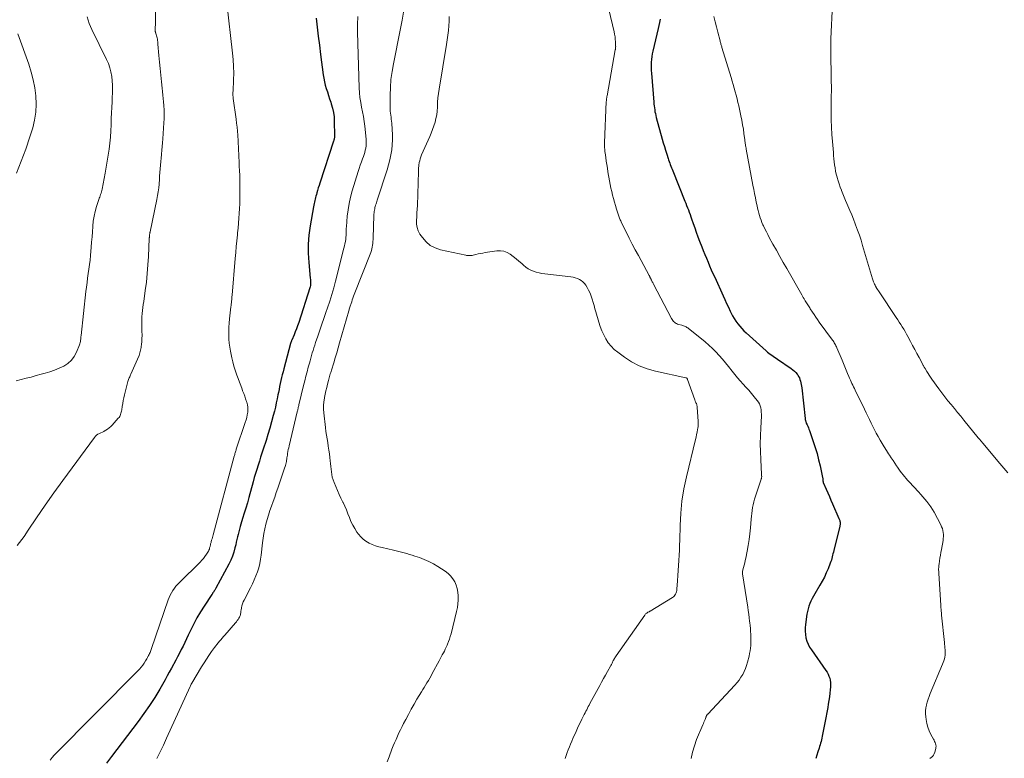
# Model space of a CAD drawing. Units: feet. Extents: x 1995000 to 2000000, y 560000 to 565000.
# Drawn here: x 1997479 to 1997735, y 562846 to 563038 of the extents above; entities that cross this region are included whole.
import ezdxf

# ---------------------------------------------------------------- set-up
doc = ezdxf.new("R2010")
doc.units = ezdxf.units.FT
doc.header["$LTSCALE"] = 100
doc.header["$MEASUREMENT"] = 0
doc.layers.add('CONTOUR INDEX', color=32, linetype='Continuous', lineweight=25)
doc.layers.add('CONTOUR INTERMEDIATE', color=40, linetype='Continuous', lineweight=15)

msp = doc.modelspace()

# ---------------------------------------------------------------- linework, layer by layer
at = {"layer": 'CONTOUR INDEX', "flags": 128}
for points, elevation in [([(1997555.69, 563038.07), (1997555.96, 563035.72), (1997556.24, 563033.37), (1997556.53, 563031.03), (1997556.84, 563028.68), (1997557.53, 563023.39), (1997557.67, 563022.48), (1997557.85, 563021.57), (1997558.07, 563020.68), (1997558.32, 563019.79), (1997558.6, 563018.91), (1997558.88, 563018.02), (1997559.17, 563017.14), (1997559.46, 563016.27), (1997559.62, 563015.8), (1997559.95, 563014.68), (1997560.2, 563013.55), (1997560.34, 563012.4), (1997560.41, 563011.24), (1997560.47, 563007.59), (1997560.46, 563007.38), (1997560.45, 563007.17), (1997560.42, 563006.96), (1997560.38, 563006.76), (1997560.33, 563006.56), (1997560.31, 563006.46), (1997560.28, 563006.35), (1997560.25, 563006.25), (1997560.21, 563006.14), (1997556.62, 562995.18), (1997556.43, 562994.56), (1997556.23, 562993.94), (1997556.05, 562993.31), (1997555.88, 562992.69), (1997555.75, 562992.22), (1997555.64, 562991.83), (1997555.54, 562991.43), (1997555.44, 562991.04), (1997555.35, 562990.65), (1997555.25, 562990.25), (1997555.17, 562989.86), (1997555.09, 562989.46), (1997555.01, 562989.07), (1997554.13, 562984.06), (1997553.82, 562981.71), (1997553.63, 562979.35), (1997553.64, 562976.98), (1997553.77, 562974.6), (1997554.17, 562970.49), (1997554.2, 562970.17), (1997554.22, 562969.85), (1997554.24, 562969.53), (1997554.25, 562969.2), (1997554.24, 562968.88), (1997554.21, 562968.56), (1997554.15, 562968.25), (1997554.07, 562967.94), (1997551.15, 562958.92), (1997550.88, 562958.11), (1997550.59, 562957.31), (1997550.27, 562956.51), (1997549.95, 562955.72), (1997549.36, 562954.36), (1997549.31, 562954.26), (1997549.27, 562954.15), (1997549.22, 562954.04), (1997549.18, 562953.93), (1997549.11, 562953.76), (1997549.11, 562953.73), (1997549.1, 562953.71), (1997549.09, 562953.69), (1997549.08, 562953.66), (1997549.06, 562953.57), (1997549.05, 562953.55), (1997549.04, 562953.52), (1997549.04, 562953.5), (1997549.03, 562953.48), (1997547.27, 562946.93), (1997547.07, 562946.16), (1997546.87, 562945.39), (1997546.69, 562944.62), (1997546.51, 562943.84), (1997546.35, 562943.07), (1997546.18, 562942.29), (1997546.03, 562941.51), (1997545.87, 562940.73), (1997545.76, 562940.17), (1997545.55, 562939.11), (1997545.33, 562938.05), (1997545.09, 562936.99), (1997544.83, 562935.94), (1997544.54, 562934.76), (1997544.11, 562933.12), (1997543.66, 562931.5), (1997543.17, 562929.88), (1997542.67, 562928.26), (1997541.95, 562926.06), (1997541.6, 562925), (1997541.26, 562923.95), (1997540.92, 562922.89), (1997540.58, 562921.83), (1997540.25, 562920.77), (1997539.92, 562919.71), (1997539.61, 562918.64), (1997539.31, 562917.57), (1997538.19, 562913.48), (1997537.8, 562912.1), (1997537.4, 562910.72), (1997536.99, 562909.35), (1997536.57, 562907.97), (1997536.13, 562906.56), (1997535.93, 562905.89), (1997535.74, 562905.23), (1997535.57, 562904.56), (1997535.4, 562903.88), (1997535.25, 562903.21), (1997535.09, 562902.53), (1997534.93, 562901.86), (1997534.78, 562901.18), (1997534.58, 562900.34), (1997534.28, 562899.25), (1997533.93, 562898.19), (1997533.49, 562897.16), (1997533, 562896.15), (1997529.6, 562889.85), (1997529.51, 562889.68), (1997529.42, 562889.52), (1997529.32, 562889.36), (1997529.22, 562889.2), (1997529.16, 562889.11), (1997529.09, 562889), (1997529.01, 562888.89), (1997528.94, 562888.78), (1997528.86, 562888.67), (1997528.79, 562888.56), (1997528.71, 562888.45), (1997528.64, 562888.34), (1997528.57, 562888.23), (1997526.57, 562885.24), (1997525.61, 562883.74), (1997524.7, 562882.2), (1997523.87, 562880.62), (1997523.08, 562879.02), (1997522.46, 562877.66), (1997522.02, 562876.72), (1997521.57, 562875.78), (1997521.1, 562874.84), (1997520.63, 562873.91), (1997520.15, 562872.99), (1997519.67, 562872.06), (1997519.18, 562871.14), (1997518.69, 562870.22), (1997518.6, 562870.06), (1997518.06, 562869.06), (1997517.52, 562868.07), (1997516.97, 562867.08), (1997516.41, 562866.09), (1997515.03, 562863.65), (1997513.74, 562861.48), (1997512.38, 562859.34), (1997510.94, 562857.26), (1997509.45, 562855.22), (1997502.49, 562846.15), (1997501.22, 562844.37)], 760), ([(1997645.1, 563037.8), (1997644.92, 563036.99), (1997644.74, 563036.19), (1997644.55, 563035.38), (1997643.17, 563029.52), (1997643.03, 563028.81), (1997642.9, 563028.1), (1997642.82, 563027.38), (1997642.76, 563026.66), (1997642.74, 563025.93), (1997642.73, 563025.21), (1997642.76, 563024.49), (1997642.8, 563023.76), (1997643.43, 563016.26), (1997643.48, 563015.76), (1997643.53, 563015.26), (1997643.6, 563014.75), (1997643.67, 563014.25), (1997643.75, 563013.75), (1997643.85, 563013.26), (1997643.96, 563012.77), (1997644.09, 563012.28), (1997645.63, 563006.66), (1997645.9, 563005.68), (1997646.19, 563004.7), (1997646.49, 563003.73), (1997646.8, 563002.76), (1997647.16, 563001.64), (1997647.3, 563001.23), (1997647.44, 563000.82), (1997647.58, 563000.41), (1997647.73, 563000.01), (1997647.89, 562999.61), (1997648.04, 562999.2), (1997648.2, 562998.8), (1997648.36, 562998.4), (1997651.52, 562990.53), (1997651.75, 562989.96), (1997651.98, 562989.38), (1997652.2, 562988.8), (1997652.42, 562988.22), (1997652.63, 562987.64), (1997652.85, 562987.06), (1997653.05, 562986.47), (1997653.26, 562985.89), (1997653.66, 562984.74), (1997654.08, 562983.58), (1997654.49, 562982.42), (1997654.92, 562981.27), (1997655.36, 562980.12), (1997655.91, 562978.67), (1997656.31, 562977.66), (1997656.7, 562976.66), (1997657.11, 562975.66), (1997657.53, 562974.66), (1997657.95, 562973.67), (1997658.38, 562972.68), (1997658.82, 562971.69), (1997659.26, 562970.71), (1997661.45, 562965.91), (1997661.91, 562964.91), (1997662.37, 562963.92), (1997662.84, 562962.92), (1997663.31, 562961.93), (1997663.55, 562961.43), (1997663.92, 562960.71), (1997664.33, 562960), (1997664.78, 562959.31), (1997665.25, 562958.65), (1997665.77, 562958.01), (1997666.31, 562957.4), (1997666.88, 562956.81), (1997667.47, 562956.25), (1997672.64, 562951.59), (1997672.98, 562951.28), (1997673.34, 562950.99), (1997673.7, 562950.71), (1997674.08, 562950.45), (1997674.46, 562950.19), (1997674.84, 562949.93), (1997675.22, 562949.67), (1997675.6, 562949.41), (1997679.16, 562947.01), (1997679.6, 562946.68), (1997680, 562946.32), (1997680.37, 562945.92), (1997680.71, 562945.49), (1997680.84, 562945.32), (1997681.07, 562944.95), (1997681.28, 562944.56), (1997681.43, 562944.15), (1997681.56, 562943.72), (1997681.66, 562943.29), (1997681.74, 562942.85), (1997681.81, 562942.41), (1997681.87, 562941.96), (1997682.76, 562933.99), (1997682.78, 562933.84), (1997682.81, 562933.69), (1997682.84, 562933.54), (1997682.88, 562933.39), (1997682.92, 562933.25), (1997682.97, 562933.1), (1997683.02, 562932.96), (1997683.08, 562932.82), (1997683.29, 562932.36), (1997683.46, 562931.98), (1997683.61, 562931.61), (1997683.76, 562931.23), (1997683.9, 562930.85), (1997684.87, 562928.04), (1997685.39, 562926.47), (1997685.87, 562924.88), (1997686.28, 562923.28), (1997686.66, 562921.67), (1997687.32, 562918.63), (1997687.34, 562918.53), (1997687.35, 562918.44), (1997687.36, 562918.34), (1997687.37, 562918.24), (1997687.37, 562918.14), (1997687.38, 562918.04), (1997687.38, 562917.95), (1997687.39, 562917.85), (1997687.39, 562917.82), (1997687.4, 562917.71), (1997687.42, 562917.6), (1997687.45, 562917.5), (1997687.49, 562917.39), (1997688.23, 562915.66), (1997688.65, 562914.7), (1997689.07, 562913.73), (1997689.48, 562912.76), (1997689.91, 562911.8), (1997691.57, 562908), (1997691.64, 562907.83), (1997691.7, 562907.66), (1997691.76, 562907.49), (1997691.81, 562907.31), (1997691.82, 562907.26), (1997691.86, 562907.11), (1997691.88, 562906.96), (1997691.89, 562906.8), (1997691.89, 562906.64), (1997691.88, 562906.48), (1997691.86, 562906.33), (1997691.83, 562906.17), (1997691.8, 562906.02), (1997690.22, 562899.65), (1997690.11, 562899.24), (1997690.01, 562898.84), (1997689.92, 562898.43), (1997689.82, 562898.02), (1997689.71, 562897.61), (1997689.59, 562897.21), (1997689.46, 562896.82), (1997689.32, 562896.42), (1997688.74, 562894.95), (1997688.27, 562893.84), (1997687.77, 562892.75), (1997687.21, 562891.68), (1997686.61, 562890.64), (1997685.27, 562888.42), (1997684.91, 562887.8), (1997684.58, 562887.17), (1997684.27, 562886.52), (1997683.98, 562885.86), (1997683.73, 562885.19), (1997683.52, 562884.51), (1997683.36, 562883.82), (1997683.23, 562883.12), (1997682.84, 562880.44), (1997682.77, 562879.57), (1997682.75, 562878.7), (1997682.84, 562877.84), (1997682.98, 562876.98), (1997683.22, 562876.14), (1997683.53, 562875.33), (1997683.93, 562874.56), (1997684.39, 562873.83), (1997688.17, 562868.52), (1997688.48, 562868.04), (1997688.75, 562867.54), (1997688.97, 562867.02), (1997689.16, 562866.48), (1997689.3, 562865.93), (1997689.38, 562865.37), (1997689.4, 562864.81), (1997689.38, 562864.24), (1997689.31, 562863.49), (1997689.2, 562862.55), (1997689.08, 562861.6), (1997688.95, 562860.66), (1997688.8, 562859.73), (1997688.64, 562858.84), (1997688.41, 562857.52), (1997688.17, 562856.19), (1997687.91, 562854.87), (1997687.65, 562853.55), (1997687.3, 562851.82), (1997687.2, 562851.37), (1997687.11, 562850.92), (1997687, 562850.47), (1997686.9, 562850.03), (1997686.78, 562849.59), (1997686.67, 562849.14), (1997686.54, 562848.7), (1997686.4, 562848.27), (1997686.11, 562847.37), (1997685.83, 562846.49), (1997685.56, 562845.6)], 740)]:
    msp.add_lwpolyline(points, dxfattribs=dict(at, elevation=elevation))
at = {"layer": 'CONTOUR INTERMEDIATE', "flags": 128}
for points, elevation in [([(1997513.73, 563056.91), (1997513.89, 563037.01), (1997513.89, 563036.62), (1997513.89, 563036.23), (1997513.88, 563035.84), (1997513.88, 563035.45), (1997513.86, 563034.83), (1997513.86, 563034.75), (1997513.87, 563034.67), (1997513.88, 563034.59), (1997513.9, 563034.51), (1997513.93, 563034.43), (1997513.95, 563034.36), (1997513.97, 563034.28), (1997514, 563034.2), (1997514.14, 563033.8), (1997514.23, 563033.51), (1997514.31, 563033.23), (1997514.37, 563032.94), (1997514.42, 563032.65), (1997514.43, 563032.59), (1997514.47, 563032.26), (1997514.51, 563031.94), (1997514.54, 563031.62), (1997514.57, 563031.29), (1997514.83, 563028.4), (1997514.99, 563026.68), (1997515.15, 563024.97), (1997515.31, 563023.25), (1997515.47, 563021.54), (1997515.63, 563019.87), (1997515.72, 563018.99), (1997515.81, 563018.11), (1997515.89, 563017.23), (1997515.98, 563016.35), (1997516.08, 563015.34), (1997516.12, 563014.96), (1997516.15, 563014.58), (1997516.17, 563014.2), (1997516.19, 563013.82), (1997516.19, 563013.79), (1997516.2, 563013.42), (1997516.21, 563013.06), (1997516.2, 563012.69), (1997516.19, 563012.32), (1997516.18, 563011.96), (1997516.16, 563011.59), (1997516.14, 563011.22), (1997516.11, 563010.86), (1997515.82, 563006.7), (1997515.74, 563005.71), (1997515.66, 563004.72), (1997515.57, 563003.74), (1997515.47, 563002.75), (1997515.46, 563002.67), (1997515.37, 563001.73), (1997515.28, 563000.78), (1997515.21, 562999.84), (1997515.14, 562998.89), (1997515.08, 562997.94), (1997515.01, 562996.99), (1997514.94, 562996.05), (1997514.87, 562995.1), (1997514.86, 562994.96), (1997514.76, 562993.95), (1997514.64, 562992.94), (1997514.47, 562991.94), (1997514.28, 562990.94), (1997512.54, 562982.57), (1997512.53, 562982.51), (1997512.51, 562982.45), (1997512.5, 562982.38), (1997512.49, 562982.32), (1997512.47, 562982.24), (1997512.46, 562982.22), (1997512.46, 562982.2), (1997512.45, 562982.18), (1997512.45, 562982.15), (1997512.43, 562982.07), (1997512.43, 562982.05), (1997512.43, 562982.03), (1997512.42, 562982.01), (1997512.42, 562981.99), (1997512.39, 562981.82), (1997512.38, 562981.71), (1997512.36, 562981.6), (1997512.35, 562981.49), (1997512.35, 562981.38), (1997512.34, 562981.34), (1997512.33, 562981.21), (1997512.33, 562981.08), (1997512.32, 562980.95), (1997512.31, 562980.83), (1997512.11, 562976.14), (1997511.98, 562973.92), (1997511.8, 562971.7), (1997511.56, 562969.49), (1997511.28, 562967.28), (1997510.88, 562964.46), (1997510.77, 562963.66), (1997510.66, 562962.86), (1997510.56, 562962.07), (1997510.46, 562961.27), (1997510.38, 562960.47), (1997510.34, 562959.67), (1997510.34, 562958.87), (1997510.36, 562958.07), (1997510.38, 562957.69), (1997510.42, 562956.7), (1997510.43, 562955.71), (1997510.4, 562954.72), (1997510.34, 562953.73), (1997510.33, 562953.54), (1997510.19, 562952.47), (1997509.98, 562951.43), (1997509.66, 562950.4), (1997509.26, 562949.4), (1997507.53, 562945.57), (1997507.43, 562945.33), (1997507.32, 562945.09), (1997507.22, 562944.85), (1997507.11, 562944.61), (1997507.02, 562944.37), (1997506.93, 562944.12), (1997506.85, 562943.87), (1997506.78, 562943.62), (1997505.89, 562940.14), (1997505.71, 562939.39), (1997505.55, 562938.65), (1997505.41, 562937.9), (1997505.29, 562937.15), (1997505.16, 562936.24), (1997505.11, 562935.94), (1997505.05, 562935.65), (1997504.96, 562935.36), (1997504.87, 562935.07), (1997504.75, 562934.79), (1997504.62, 562934.53), (1997504.45, 562934.28), (1997504.26, 562934.05), (1997502.69, 562932.3), (1997502.32, 562931.93), (1997501.93, 562931.57), (1997501.5, 562931.26), (1997501.06, 562930.97), (1997500.88, 562930.87), (1997500.51, 562930.66), (1997500.13, 562930.46), (1997499.74, 562930.27), (1997499.35, 562930.09), (1997498.98, 562929.89), (1997498.63, 562929.66), (1997498.33, 562929.38), (1997498.05, 562929.06), (1997489.86, 562917.88), (1997487.55, 562914.68), (1997485.27, 562911.46), (1997483.04, 562908.21), (1997480.84, 562904.94), (1997479.78, 562903.34), (1997478.01, 562900.96)], 768), ([(1997530.97, 563055.09), (1997533.97, 563029.03), (1997534.13, 563027.3), (1997534.23, 563025.56), (1997534.25, 563023.83), (1997534.21, 563022.09), (1997534.08, 563019.07), (1997534.07, 563018.84), (1997534.06, 563018.61), (1997534.06, 563018.38), (1997534.06, 563018.14), (1997534.07, 563017.91), (1997534.08, 563017.68), (1997534.1, 563017.45), (1997534.13, 563017.22), (1997534.88, 563011.86), (1997535.02, 563010.81), (1997535.14, 563009.75), (1997535.24, 563008.7), (1997535.31, 563007.64), (1997535.33, 563007.33), (1997535.39, 563006.42), (1997535.44, 563005.52), (1997535.48, 563004.61), (1997535.52, 563003.71), (1997535.56, 563002.8), (1997535.6, 563001.9), (1997535.64, 563000.99), (1997535.69, 563000.09), (1997535.72, 562999.58), (1997535.78, 562998.42), (1997535.82, 562997.26), (1997535.84, 562996.1), (1997535.85, 562994.95), (1997535.86, 562992.39), (1997535.85, 562991.12), (1997535.82, 562989.85), (1997535.76, 562988.58), (1997535.69, 562987.32), (1997535.6, 562986.05), (1997535.5, 562984.79), (1997535.39, 562983.52), (1997535.27, 562982.26), (1997535.22, 562981.73), (1997535.08, 562980.21), (1997534.94, 562978.68), (1997534.8, 562977.16), (1997534.67, 562975.63), (1997533.85, 562966.05), (1997533.81, 562965.67), (1997533.78, 562965.29), (1997533.74, 562964.91), (1997533.7, 562964.53), (1997533.66, 562964.15), (1997533.62, 562963.77), (1997533.57, 562963.39), (1997533.53, 562963.01), (1997533.18, 562959.88), (1997533.08, 562958.83), (1997533.01, 562957.78), (1997532.97, 562956.73), (1997532.96, 562955.68), (1997533, 562954.63), (1997533.09, 562953.59), (1997533.23, 562952.55), (1997533.41, 562951.52), (1997533.77, 562949.79), (1997534.01, 562948.72), (1997534.29, 562947.64), (1997534.62, 562946.59), (1997534.97, 562945.54), (1997535.06, 562945.28), (1997535.4, 562944.37), (1997535.73, 562943.46), (1997536.08, 562942.55), (1997536.43, 562941.64), (1997536.58, 562941.23), (1997536.85, 562940.53), (1997537.11, 562939.82), (1997537.36, 562939.1), (1997537.6, 562938.39), (1997537.65, 562938.24), (1997537.82, 562937.59), (1997537.92, 562936.94), (1997537.94, 562936.28), (1997537.89, 562935.62), (1997537.78, 562934.95), (1997537.64, 562934.29), (1997537.47, 562933.64), (1997537.27, 562932.99), (1997534.94, 562926.01), (1997534.87, 562925.78), (1997534.79, 562925.56), (1997534.72, 562925.33), (1997534.65, 562925.1), (1997534.58, 562924.87), (1997534.51, 562924.64), (1997534.44, 562924.41), (1997534.38, 562924.17), (1997528.94, 562903.75), (1997528.85, 562903.39), (1997528.75, 562903.04), (1997528.64, 562902.68), (1997528.53, 562902.33), (1997528.42, 562901.96), (1997528.37, 562901.79), (1997528.32, 562901.61), (1997528.27, 562901.44), (1997528.23, 562901.27), (1997528.19, 562901.09), (1997528.15, 562900.92), (1997528.11, 562900.74), (1997528.06, 562900.56), (1997528.01, 562900.35), (1997527.93, 562900.07), (1997527.83, 562899.8), (1997527.7, 562899.54), (1997527.56, 562899.29), (1997527.16, 562898.69), (1997526.79, 562898.15), (1997526.39, 562897.64), (1997525.96, 562897.15), (1997525.52, 562896.68), (1997520.18, 562891.4), (1997519.71, 562890.91), (1997519.26, 562890.4), (1997518.85, 562889.85), (1997518.45, 562889.3), (1997518.1, 562888.71), (1997517.78, 562888.11), (1997517.51, 562887.49), (1997517.26, 562886.85), (1997512.93, 562874.16), (1997512.84, 562873.9), (1997512.74, 562873.64), (1997512.63, 562873.39), (1997512.51, 562873.14), (1997512.39, 562872.89), (1997512.26, 562872.64), (1997512.13, 562872.39), (1997512.01, 562872.14), (1997511.98, 562872.09), (1997511.83, 562871.82), (1997511.67, 562871.55), (1997511.52, 562871.28), (1997511.35, 562871.02), (1997510.98, 562870.43), (1997510.61, 562869.89), (1997510.22, 562869.36), (1997509.8, 562868.86), (1997509.35, 562868.38), (1997487.62, 562846.43), (1997487.08, 562845.82), (1997486.58, 562845.18)], 764), ([(1997578.48, 563040.2), (1997578.03, 563037.59), (1997577.54, 563034.99), (1997575.75, 563026.24), (1997575.4, 563024.2), (1997575.12, 563022.16), (1997574.97, 563020.09), (1997574.9, 563018.03), (1997574.89, 563014.92), (1997574.91, 563014.4), (1997574.93, 563013.88), (1997574.99, 563013.36), (1997575.06, 563012.84), (1997575.14, 563012.32), (1997575.22, 563011.8), (1997575.28, 563011.28), (1997575.33, 563010.76), (1997575.47, 563009.13), (1997575.54, 563007.8), (1997575.55, 563006.48), (1997575.46, 563005.16), (1997575.32, 563003.84), (1997575.09, 563002.53), (1997574.82, 563001.22), (1997574.49, 562999.94), (1997574.11, 562998.66), (1997571.56, 562990.73), (1997571.46, 562990.41), (1997571.35, 562990.09), (1997571.25, 562989.78), (1997571.15, 562989.46), (1997571.05, 562989.14), (1997570.97, 562988.82), (1997570.9, 562988.5), (1997570.84, 562988.17), (1997570.84, 562988.15), (1997570.79, 562987.81), (1997570.75, 562987.47), (1997570.72, 562987.13), (1997570.71, 562986.79), (1997570.52, 562980.98), (1997570.49, 562980.5), (1997570.46, 562980.02), (1997570.41, 562979.54), (1997570.36, 562979.06), (1997570.28, 562978.58), (1997570.18, 562978.11), (1997570.04, 562977.65), (1997569.88, 562977.2), (1997565.6, 562966.23), (1997565.43, 562965.77), (1997565.25, 562965.3), (1997565.08, 562964.84), (1997564.92, 562964.37), (1997564.76, 562963.91), (1997564.68, 562963.67), (1997564.6, 562963.43), (1997564.52, 562963.19), (1997564.45, 562962.95), (1997564.37, 562962.71), (1997564.3, 562962.46), (1997564.23, 562962.22), (1997564.16, 562961.97), (1997561.79, 562953.66), (1997561.42, 562952.37), (1997561.04, 562951.08), (1997560.65, 562949.79), (1997560.26, 562948.5), (1997559.67, 562946.59), (1997559.57, 562946.26), (1997559.47, 562945.92), (1997559.37, 562945.59), (1997559.28, 562945.26), (1997559.18, 562944.92), (1997559.09, 562944.59), (1997559, 562944.25), (1997558.91, 562943.92), (1997558.63, 562942.9), (1997558.42, 562942.06), (1997558.22, 562941.21), (1997558.04, 562940.35), (1997557.87, 562939.5), (1997557.83, 562939.3), (1997557.7, 562938.34), (1997557.62, 562937.38), (1997557.63, 562936.41), (1997557.69, 562935.45), (1997558.1, 562931.64), (1997558.22, 562930.66), (1997558.35, 562929.69), (1997558.51, 562928.71), (1997558.68, 562927.74), (1997558.85, 562926.77), (1997559.01, 562925.8), (1997559.14, 562924.82), (1997559.26, 562923.85), (1997559.35, 562922.98), (1997559.43, 562922.27), (1997559.5, 562921.55), (1997559.58, 562920.84), (1997559.65, 562920.13), (1997559.75, 562919.43), (1997559.89, 562918.73), (1997560.1, 562918.05), (1997560.34, 562917.39), (1997560.78, 562916.32), (1997561.22, 562915.3), (1997561.67, 562914.28), (1997562.14, 562913.26), (1997562.62, 562912.26), (1997562.67, 562912.17), (1997563.12, 562911.21), (1997563.56, 562910.23), (1997563.96, 562909.24), (1997564.33, 562908.24), (1997564.73, 562907.26), (1997565.18, 562906.3), (1997565.71, 562905.38), (1997566.29, 562904.49), (1997566.7, 562903.91), (1997567.28, 562903.22), (1997567.92, 562902.59), (1997568.64, 562902.08), (1997569.43, 562901.63), (1997570.27, 562901.26), (1997571.12, 562900.93), (1997571.99, 562900.66), (1997572.87, 562900.42), (1997575.79, 562899.73), (1997576.48, 562899.56), (1997577.17, 562899.39), (1997577.86, 562899.22), (1997578.56, 562899.05), (1997579.25, 562898.86), (1997579.93, 562898.67), (1997580.61, 562898.46), (1997581.29, 562898.24), (1997582.51, 562897.83), (1997583.77, 562897.35), (1997585, 562896.81), (1997586.19, 562896.18), (1997587.35, 562895.48), (1997589.22, 562894.27), (1997589.96, 562893.69), (1997590.64, 562893.06), (1997591.2, 562892.32), (1997591.7, 562891.52), (1997592.08, 562890.65), (1997592.37, 562889.77), (1997592.54, 562888.85), (1997592.63, 562887.91), (1997592.63, 562887.81), (1997592.62, 562886.81), (1997592.55, 562885.81), (1997592.4, 562884.83), (1997592.2, 562883.85), (1997590.74, 562877.99), (1997590.55, 562877.31), (1997590.34, 562876.65), (1997590.1, 562875.99), (1997589.83, 562875.34), (1997589.73, 562875.1), (1997589.49, 562874.58), (1997589.25, 562874.07), (1997589, 562873.55), (1997588.74, 562873.04), (1997588.47, 562872.54), (1997588.2, 562872.03), (1997587.94, 562871.53), (1997587.66, 562871.03), (1997585.88, 562867.71), (1997585.54, 562867.1), (1997585.2, 562866.49), (1997584.85, 562865.89), (1997584.49, 562865.29), (1997584.12, 562864.7), (1997583.76, 562864.1), (1997583.4, 562863.5), (1997583.04, 562862.91), (1997581.88, 562860.99), (1997581.12, 562859.7), (1997580.37, 562858.4), (1997579.66, 562857.08), (1997578.96, 562855.76), (1997578.43, 562854.74), (1997578.02, 562853.92), (1997577.61, 562853.09), (1997577.21, 562852.25), (1997576.82, 562851.41), (1997576.45, 562850.56), (1997576.08, 562849.71), (1997575.73, 562848.86), (1997575.38, 562848), (1997574.62, 562846.07), (1997574.1, 562844.71)], 752), ([(1997631.75, 563040.36), (1997633.12, 563034.54), (1997633.25, 563033.89), (1997633.36, 563033.24), (1997633.43, 563032.59), (1997633.48, 563031.94), (1997633.52, 563030.88), (1997633.53, 563030.75), (1997633.52, 563030.62), (1997633.52, 563030.49), (1997633.51, 563030.36), (1997633.5, 563030.32), (1997633.49, 563030.21), (1997633.47, 563030.1), (1997633.46, 563029.98), (1997633.44, 563029.87), (1997631.28, 563017.91), (1997631.24, 563017.73), (1997631.21, 563017.54), (1997631.19, 563017.35), (1997631.16, 563017.17), (1997631.14, 563016.98), (1997631.13, 563016.79), (1997631.11, 563016.6), (1997631.1, 563016.42), (1997630.65, 563005.65), (1997630.64, 563005.32), (1997630.64, 563005), (1997630.65, 563004.67), (1997630.66, 563004.34), (1997630.68, 563004.02), (1997630.71, 563003.69), (1997630.74, 563003.37), (1997630.78, 563003.05), (1997630.95, 563001.85), (1997631.08, 563000.92), (1997631.22, 563000), (1997631.37, 562999.08), (1997631.52, 562998.16), (1997631.93, 562995.77), (1997632.1, 562994.85), (1997632.29, 562993.92), (1997632.5, 562993), (1997632.74, 562992.08), (1997632.99, 562991.17), (1997633.24, 562990.26), (1997633.51, 562989.36), (1997633.78, 562988.45), (1997634.27, 562986.88), (1997634.35, 562986.63), (1997634.43, 562986.37), (1997634.53, 562986.12), (1997634.62, 562985.87), (1997634.72, 562985.63), (1997634.83, 562985.38), (1997634.94, 562985.14), (1997635.05, 562984.9), (1997636.32, 562982.35), (1997637.08, 562980.85), (1997637.84, 562979.35), (1997638.63, 562977.85), (1997639.43, 562976.37), (1997642.23, 562971.21), (1997642.27, 562971.14), (1997642.31, 562971.06), (1997642.34, 562970.98), (1997642.38, 562970.91), (1997642.41, 562970.83), (1997642.45, 562970.75), (1997642.49, 562970.68), (1997642.52, 562970.6), (1997642.58, 562970.48), (1997642.65, 562970.34), (1997642.72, 562970.2), (1997642.79, 562970.07), (1997642.86, 562969.93), (1997642.94, 562969.77), (1997643.05, 562969.56), (1997643.17, 562969.34), (1997643.28, 562969.13), (1997643.39, 562968.91), (1997648.02, 562960.01), (1997648.19, 562959.74), (1997648.37, 562959.48), (1997648.59, 562959.24), (1997648.82, 562959.01), (1997649.08, 562958.82), (1997649.35, 562958.66), (1997649.64, 562958.54), (1997649.95, 562958.44), (1997650.69, 562958.26), (1997650.93, 562958.2), (1997651.16, 562958.12), (1997651.4, 562958.03), (1997651.63, 562957.93), (1997651.85, 562957.82), (1997652.06, 562957.69), (1997652.27, 562957.55), (1997652.47, 562957.4), (1997655.82, 562954.73), (1997656.79, 562953.92), (1997657.74, 562953.08), (1997658.66, 562952.21), (1997659.56, 562951.32), (1997660.42, 562950.39), (1997661.26, 562949.45), (1997662.07, 562948.48), (1997662.86, 562947.49), (1997663.79, 562946.29), (1997664.47, 562945.43), (1997665.17, 562944.59), (1997665.89, 562943.77), (1997666.63, 562942.96), (1997667.37, 562942.15), (1997668.1, 562941.34), (1997668.82, 562940.51), (1997669.52, 562939.67), (1997670.31, 562938.72), (1997670.62, 562938.27), (1997670.89, 562937.8), (1997671.08, 562937.3), (1997671.23, 562936.77), (1997671.32, 562936.23), (1997671.38, 562935.68), (1997671.39, 562935.13), (1997671.39, 562934.58), (1997671.22, 562931.55), (1997671.14, 562929.5), (1997671.11, 562927.44), (1997671.15, 562925.39), (1997671.23, 562923.34), (1997671.45, 562919.44), (1997671.45, 562919.34), (1997671.46, 562919.23), (1997671.47, 562919.12), (1997671.47, 562919.01), (1997671.48, 562918.99), (1997671.48, 562918.89), (1997671.48, 562918.8), (1997671.46, 562918.7), (1997671.45, 562918.61), (1997671.43, 562918.51), (1997671.4, 562918.42), (1997671.38, 562918.33), (1997671.35, 562918.24), (1997669.83, 562913.77), (1997669.61, 562913.05), (1997669.41, 562912.32), (1997669.26, 562911.58), (1997669.13, 562910.83), (1997669.02, 562910.08), (1997668.93, 562909.32), (1997668.85, 562908.57), (1997668.78, 562907.81), (1997668.58, 562905.55), (1997668.42, 562904.02), (1997668.23, 562902.5), (1997667.98, 562900.99), (1997667.7, 562899.48), (1997667.33, 562897.67), (1997667.2, 562897.07), (1997667.07, 562896.47), (1997666.93, 562895.88), (1997666.78, 562895.28), (1997666.52, 562894.27), (1997666.5, 562894.18), (1997666.49, 562894.1), (1997666.48, 562894.01), (1997666.47, 562893.93), (1997666.47, 562893.84), (1997666.47, 562893.75), (1997666.48, 562893.66), (1997666.49, 562893.58), (1997667.85, 562884.98), (1997667.99, 562884.05), (1997668.12, 562883.12), (1997668.24, 562882.2), (1997668.35, 562881.27), (1997668.4, 562880.9), (1997668.48, 562880.15), (1997668.54, 562879.41), (1997668.59, 562878.66), (1997668.64, 562877.91), (1997668.64, 562877.82), (1997668.66, 562877.11), (1997668.67, 562876.41), (1997668.65, 562875.7), (1997668.62, 562875), (1997668.56, 562874.3), (1997668.47, 562873.6), (1997668.34, 562872.91), (1997668.19, 562872.22), (1997667.78, 562870.62), (1997667.54, 562869.8), (1997667.26, 562868.99), (1997666.92, 562868.21), (1997666.54, 562867.45), (1997666.1, 562866.72), (1997665.63, 562866.01), (1997665.11, 562865.34), (1997664.54, 562864.7), (1997657.44, 562857.15), (1997657.38, 562857.09), (1997657.33, 562857.02), (1997657.28, 562856.96), (1997657.24, 562856.9), (1997657.19, 562856.83), (1997657.16, 562856.76), (1997657.13, 562856.68), (1997657.1, 562856.61), (1997657.09, 562856.59), (1997657.07, 562856.5), (1997657.04, 562856.41), (1997657, 562856.33), (1997656.97, 562856.24), (1997656.76, 562855.73), (1997656.61, 562855.39), (1997656.47, 562855.04), (1997656.33, 562854.7), (1997656.19, 562854.36), (1997654.58, 562850.51), (1997653.99, 562848.9), (1997653.49, 562847.27), (1997653.15, 562845.6)], 744), ([(1997689.91, 563041.72), (1997689.46, 563032.68), (1997689.44, 563032.39), (1997689.43, 563032.11), (1997689.43, 563031.82), (1997689.42, 563031.54), (1997689.42, 563031.25), (1997689.42, 563030.97), (1997689.42, 563030.68), (1997689.43, 563030.4), (1997689.47, 563028.01), (1997689.49, 563026.57), (1997689.52, 563025.12), (1997689.55, 563023.68), (1997689.58, 563022.24), (1997689.63, 563019.73), (1997689.63, 563019.55), (1997689.63, 563019.36), (1997689.62, 563019.17), (1997689.61, 563018.99), (1997689.6, 563018.8), (1997689.59, 563018.61), (1997689.57, 563018.43), (1997689.56, 563018.24), (1997689.54, 563018.01), (1997689.52, 563017.71), (1997689.51, 563017.41), (1997689.5, 563017.11), (1997689.5, 563016.81), (1997689.54, 563013.6), (1997689.58, 563011.69), (1997689.65, 563009.78), (1997689.75, 563007.88), (1997689.88, 563005.98), (1997690.1, 563003.16), (1997690.17, 563002.35), (1997690.25, 563001.55), (1997690.34, 563000.74), (1997690.44, 562999.94), (1997690.55, 562999.14), (1997690.69, 562998.35), (1997690.86, 562997.56), (1997691.06, 562996.77), (1997691.09, 562996.65), (1997691.33, 562995.81), (1997691.59, 562994.99), (1997691.88, 562994.17), (1997692.19, 562993.36), (1997692.23, 562993.26), (1997692.58, 562992.41), (1997692.94, 562991.56), (1997693.29, 562990.71), (1997693.65, 562989.87), (1997693.91, 562989.26), (1997694.4, 562988.11), (1997694.87, 562986.95), (1997695.33, 562985.79), (1997695.79, 562984.63), (1997695.9, 562984.32), (1997696.39, 562983), (1997696.86, 562981.67), (1997697.3, 562980.33), (1997697.72, 562978.98), (1997700.29, 562970.34), (1997700.38, 562970.06), (1997700.48, 562969.77), (1997700.58, 562969.5), (1997700.69, 562969.22), (1997700.8, 562968.95), (1997700.93, 562968.68), (1997701.07, 562968.42), (1997701.21, 562968.16), (1997701.26, 562968.08), (1997701.44, 562967.79), (1997701.62, 562967.5), (1997701.8, 562967.21), (1997701.99, 562966.93), (1997706.45, 562960.29), (1997706.85, 562959.68), (1997707.25, 562959.07), (1997707.63, 562958.46), (1997708.01, 562957.84), (1997708.38, 562957.22), (1997708.75, 562956.6), (1997709.1, 562955.97), (1997709.45, 562955.33), (1997710.15, 562954.04), (1997710.71, 562953.01), (1997711.27, 562951.97), (1997711.83, 562950.93), (1997712.38, 562949.89), (1997713.33, 562948.08), (1997713.4, 562947.94), (1997713.48, 562947.8), (1997713.55, 562947.66), (1997713.63, 562947.52), (1997713.71, 562947.38), (1997713.79, 562947.25), (1997713.87, 562947.11), (1997713.95, 562946.97), (1997714.41, 562946.24), (1997714.72, 562945.74), (1997715.04, 562945.24), (1997715.38, 562944.75), (1997715.72, 562944.27), (1997717.52, 562941.75), (1997718.29, 562940.7), (1997719.08, 562939.65), (1997719.89, 562938.63), (1997720.71, 562937.62), (1997721.55, 562936.61), (1997722.38, 562935.6), (1997723.21, 562934.59), (1997724.04, 562933.58), (1997727.77, 562929.01), (1997727.92, 562928.83), (1997728.07, 562928.65), (1997728.22, 562928.46), (1997728.36, 562928.28), (1997728.51, 562928.1), (1997728.66, 562927.92), (1997728.81, 562927.73), (1997728.96, 562927.55), (1997733.37, 562922.33), (1997734.4, 562921.11), (1997735.44, 562919.89)], 732), ([(1997496.14, 563038.41), (1997496.41, 563037.57), (1997496.7, 563036.74), (1997497.04, 563035.93), (1997497.41, 563035.12), (1997501.24, 563027.35), (1997501.69, 563026.29), (1997502.08, 563025.21), (1997502.35, 563024.1), (1997502.55, 563022.96), (1997502.66, 563021.81), (1997502.74, 563020.65), (1997502.75, 563019.5), (1997502.73, 563018.34), (1997502.7, 563017.77), (1997502.63, 563016.33), (1997502.57, 563014.89), (1997502.51, 563013.44), (1997502.45, 563012), (1997502.39, 563010.36), (1997502.31, 563008.77), (1997502.2, 563007.19), (1997502.05, 563005.61), (1997501.87, 563004.03), (1997501.65, 563002.45), (1997501.41, 563000.88), (1997501.14, 562999.31), (1997500.85, 562997.75), (1997500.04, 562993.63), (1997499.96, 562993.28), (1997499.88, 562992.94), (1997499.78, 562992.6), (1997499.67, 562992.26), (1997499.56, 562991.92), (1997499.45, 562991.59), (1997499.33, 562991.25), (1997499.22, 562990.92), (1997498.61, 562989.1), (1997498.25, 562987.84), (1997497.95, 562986.57), (1997497.75, 562985.28), (1997497.63, 562983.98), (1997497.62, 562983.91), (1997497.53, 562982.56), (1997497.44, 562981.21), (1997497.33, 562979.87), (1997497.22, 562978.52), (1997497.03, 562976.37), (1997496.92, 562975.2), (1997496.79, 562974.03), (1997496.64, 562972.86), (1997496.47, 562971.69), (1997496.3, 562970.52), (1997496.14, 562969.35), (1997495.99, 562968.18), (1997495.86, 562967.01), (1997494.58, 562955.57), (1997494.55, 562955.26), (1997494.52, 562954.95), (1997494.49, 562954.64), (1997494.46, 562954.33), (1997494.42, 562954.02), (1997494.36, 562953.72), (1997494.27, 562953.42), (1997494.17, 562953.13), (1997493.4, 562951.23), (1997492.8, 562950.12), (1997492.07, 562949.13), (1997491.14, 562948.33), (1997490.08, 562947.65), (1997488.9, 562947.11), (1997487.7, 562946.61), (1997486.48, 562946.17), (1997485.24, 562945.78), (1997484.24, 562945.5), (1997482.94, 562945.14), (1997481.63, 562944.79), (1997480.32, 562944.45), (1997479.01, 562944.13), (1997477.69, 562943.81)], 772), ([(1997566.49, 563038.49), (1997566.43, 563036.46), (1997566.44, 563034.42), (1997566.87, 563019.97), (1997566.95, 563018.71), (1997567.07, 563017.45), (1997567.26, 563016.2), (1997567.5, 563014.96), (1997567.75, 563013.72), (1997567.98, 563012.48), (1997568.16, 563011.23), (1997568.32, 563009.97), (1997568.68, 563006.59), (1997568.71, 563006.02), (1997568.71, 563005.45), (1997568.66, 563004.88), (1997568.58, 563004.31), (1997568.45, 563003.75), (1997568.31, 563003.19), (1997568.14, 563002.64), (1997567.96, 563002.1), (1997567.75, 563001.53), (1997567.45, 563000.7), (1997567.16, 562999.87), (1997566.89, 562999.03), (1997566.62, 562998.19), (1997565.07, 562993.22), (1997564.62, 562991.58), (1997564.25, 562989.93), (1997563.97, 562988.26), (1997563.78, 562986.57), (1997563.54, 562983.84), (1997563.52, 562983.51), (1997563.5, 562983.18), (1997563.5, 562982.85), (1997563.5, 562982.52), (1997563.5, 562982.19), (1997563.5, 562981.86), (1997563.47, 562981.53), (1997563.44, 562981.2), (1997563.37, 562980.65), (1997563.28, 562980.05), (1997563.18, 562979.45), (1997563.06, 562978.86), (1997562.92, 562978.27), (1997560.73, 562969.69), (1997560.26, 562967.94), (1997559.76, 562966.2), (1997559.22, 562964.48), (1997558.64, 562962.76), (1997558.22, 562961.56), (1997557.69, 562960.03), (1997557.16, 562958.51), (1997556.64, 562956.98), (1997556.11, 562955.45), (1997555.53, 562953.72), (1997555.3, 562953.05), (1997555.09, 562952.39), (1997554.88, 562951.72), (1997554.68, 562951.05), (1997554.49, 562950.37), (1997554.29, 562949.7), (1997554.1, 562949.03), (1997553.92, 562948.35), (1997553.64, 562947.35), (1997553.32, 562946.17), (1997553.01, 562944.99), (1997552.72, 562943.8), (1997552.43, 562942.62), (1997551.21, 562937.53), (1997551.16, 562937.31), (1997551.11, 562937.09), (1997551.05, 562936.86), (1997551, 562936.64), (1997550.95, 562936.42), (1997550.9, 562936.19), (1997550.84, 562935.97), (1997550.79, 562935.75), (1997548.68, 562926.93), (1997548.56, 562926.41), (1997548.45, 562925.9), (1997548.35, 562925.38), (1997548.26, 562924.86), (1997548.2, 562924.5), (1997548.14, 562924.15), (1997548.09, 562923.81), (1997548.04, 562923.47), (1997548, 562923.13), (1997547.95, 562922.79), (1997547.88, 562922.45), (1997547.79, 562922.12), (1997547.69, 562921.79), (1997547.38, 562920.86), (1997547.12, 562920.07), (1997546.85, 562919.28), (1997546.59, 562918.49), (1997546.32, 562917.7), (1997545.71, 562915.91), (1997545.31, 562914.74), (1997544.91, 562913.57), (1997544.5, 562912.41), (1997544.09, 562911.24), (1997543.69, 562910.08), (1997543.31, 562908.9), (1997542.97, 562907.72), (1997542.65, 562906.53), (1997542.36, 562905.33), (1997542.12, 562904.13), (1997541.92, 562902.92), (1997541.76, 562901.7), (1997541.41, 562898.5), (1997541.25, 562897.39), (1997541.04, 562896.29), (1997540.75, 562895.21), (1997540.42, 562894.13), (1997540.03, 562893.08), (1997539.6, 562892.04), (1997539.13, 562891.02), (1997538.63, 562890.01), (1997536.96, 562886.8), (1997536.73, 562886.31), (1997536.54, 562885.82), (1997536.39, 562885.3), (1997536.28, 562884.78), (1997536.18, 562884.21), (1997536.15, 562883.96), (1997536.11, 562883.72), (1997536.09, 562883.47), (1997536.06, 562883.22), (1997536.03, 562882.98), (1997535.97, 562882.75), (1997535.87, 562882.53), (1997535.76, 562882.31), (1997535.61, 562882.09), (1997535.4, 562881.78), (1997535.18, 562881.47), (1997534.95, 562881.17), (1997534.71, 562880.88), (1997531.96, 562877.68), (1997531.61, 562877.28), (1997531.27, 562876.88), (1997530.93, 562876.48), (1997530.58, 562876.09), (1997530.24, 562875.69), (1997529.91, 562875.28), (1997529.59, 562874.86), (1997529.28, 562874.44), (1997528.51, 562873.39), (1997527.83, 562872.42), (1997527.17, 562871.45), (1997526.54, 562870.46), (1997525.92, 562869.46), (1997523.36, 562865.16), (1997523.24, 562864.94), (1997523.12, 562864.73), (1997523.02, 562864.52), (1997522.91, 562864.3), (1997516.82, 562850.86), (1997515.99, 562849.09), (1997515.14, 562847.32), (1997514.26, 562845.58)], 756), ([(1997590.25, 563038.55), (1997590.22, 563037.33), (1997590.16, 563036.11), (1997590.06, 563034.89), (1997589.93, 563033.67), (1997589.77, 563032.45), (1997589.58, 563031.24), (1997587.63, 563019.6), (1997587.47, 563018.5), (1997587.34, 563017.39), (1997587.26, 563016.28), (1997587.21, 563015.17), (1997587.2, 563014.92), (1997587.14, 563013.93), (1997587.02, 563012.96), (1997586.83, 563011.99), (1997586.59, 563011.03), (1997586.29, 563010.08), (1997585.96, 563009.15), (1997585.6, 563008.22), (1997585.22, 563007.31), (1997583.1, 563002.52), (1997582.91, 563002.03), (1997582.74, 563001.54), (1997582.61, 563001.03), (1997582.5, 563000.52), (1997582.39, 562999.91), (1997582.36, 562999.7), (1997582.33, 562999.48), (1997582.31, 562999.27), (1997582.3, 562999.05), (1997582.29, 562998.83), (1997582.28, 562998.62), (1997582.28, 562998.4), (1997582.27, 562998.18), (1997581.99, 562989.41), (1997581.95, 562988.43), (1997581.89, 562987.45), (1997581.82, 562986.47), (1997581.74, 562985.49), (1997581.76, 562984.54), (1997581.9, 562983.63), (1997582.22, 562982.76), (1997582.67, 562981.93), (1997583.29, 562981.03), (1997584.26, 562979.92), (1997585.35, 562979), (1997586.61, 562978.34), (1997588, 562977.87), (1997594.55, 562976.44), (1997594.79, 562976.4), (1997595.04, 562976.37), (1997595.28, 562976.35), (1997595.53, 562976.35), (1997595.77, 562976.36), (1997596.02, 562976.38), (1997596.26, 562976.42), (1997596.5, 562976.47), (1997597.21, 562976.65), (1997597.81, 562976.79), (1997598.41, 562976.92), (1997599.01, 562977.03), (1997599.62, 562977.13), (1997602.64, 562977.59), (1997603.57, 562977.61), (1997604.47, 562977.51), (1997605.31, 562977.19), (1997606.13, 562976.74), (1997606.9, 562976.15), (1997607.66, 562975.55), (1997608.39, 562974.92), (1997609.11, 562974.27), (1997609.56, 562973.84), (1997610.14, 562973.35), (1997610.76, 562972.92), (1997611.44, 562972.58), (1997612.14, 562972.29), (1997612.88, 562972.06), (1997613.62, 562971.87), (1997614.38, 562971.73), (1997615.14, 562971.61), (1997621.92, 562970.83), (1997622.49, 562970.73), (1997623.04, 562970.59), (1997623.58, 562970.39), (1997624.1, 562970.15), (1997624.58, 562969.85), (1997625.02, 562969.5), (1997625.41, 562969.09), (1997625.75, 562968.63), (1997626.09, 562968.1), (1997626.51, 562967.37), (1997626.89, 562966.61), (1997627.2, 562965.83), (1997627.45, 562965.02), (1997627.68, 562964.2), (1997627.9, 562963.37), (1997628.13, 562962.55), (1997628.37, 562961.73), (1997629.14, 562959.04), (1997629.51, 562957.91), (1997629.93, 562956.81), (1997630.42, 562955.74), (1997630.97, 562954.69), (1997631.61, 562953.71), (1997632.32, 562952.8), (1997633.15, 562951.98), (1997634.05, 562951.22), (1997635.79, 562949.93), (1997637.68, 562948.72), (1997639.65, 562947.68), (1997641.73, 562946.89), (1997643.89, 562946.28), (1997651.75, 562944.6), (1997651.83, 562944.57), (1997651.9, 562944.54), (1997651.97, 562944.5), (1997652.04, 562944.45), (1997652.09, 562944.38), (1997652.14, 562944.32), (1997652.18, 562944.25), (1997652.22, 562944.17), (1997654.08, 562938.88), (1997654.13, 562938.75), (1997654.18, 562938.61), (1997654.23, 562938.48), (1997654.29, 562938.35), (1997654.39, 562938.11), (1997654.45, 562938.02), (1997654.51, 562937.94), (1997654.62, 562937.56), (1997654.66, 562937.38), (1997654.7, 562937.19), (1997654.72, 562937.01), (1997654.74, 562936.82), (1997654.98, 562933.34), (1997655, 562932.88), (1997654.99, 562932.41), (1997654.94, 562931.94), (1997654.88, 562931.48), (1997654.81, 562931.1), (1997654.68, 562930.46), (1997654.55, 562929.81), (1997654.41, 562929.16), (1997654.26, 562928.52), (1997651.92, 562918.82), (1997651.28, 562915.69), (1997650.76, 562912.54), (1997650.45, 562909.37), (1997650.27, 562906.17), (1997650.19, 562902.4), (1997650.15, 562901.08), (1997650.1, 562899.76), (1997650.04, 562898.43), (1997649.97, 562897.11), (1997649.89, 562895.79), (1997649.8, 562894.47), (1997649.71, 562893.15), (1997649.61, 562891.82), (1997649.43, 562889.6), (1997649.39, 562889.28), (1997649.33, 562888.97), (1997649.22, 562888.66), (1997649.1, 562888.36), (1997648.94, 562888.09), (1997648.75, 562887.84), (1997648.52, 562887.63), (1997648.26, 562887.44), (1997642.53, 562883.94), (1997642.43, 562883.88), (1997642.32, 562883.83), (1997642.22, 562883.77), (1997642.11, 562883.72), (1997642, 562883.67), (1997641.9, 562883.61), (1997641.8, 562883.55), (1997641.7, 562883.48), (1997641.59, 562883.41), (1997641.45, 562883.3), (1997641.32, 562883.18), (1997641.19, 562883.04), (1997641.08, 562882.9), (1997633.64, 562872.27), (1997633.49, 562872.04), (1997633.34, 562871.81), (1997633.2, 562871.57), (1997633.07, 562871.33), (1997633.03, 562871.24), (1997632.92, 562871.04), (1997632.82, 562870.83), (1997632.72, 562870.63), (1997632.62, 562870.43), (1997632.52, 562870.22), (1997632.42, 562870.02), (1997632.31, 562869.82), (1997632.2, 562869.62), (1997631.4, 562868.2), (1997630.89, 562867.29), (1997630.38, 562866.39), (1997629.88, 562865.47), (1997629.38, 562864.56), (1997626.84, 562859.88), (1997626.63, 562859.48), (1997626.42, 562859.08), (1997626.21, 562858.68), (1997626, 562858.27), (1997625.79, 562857.87), (1997625.58, 562857.47), (1997625.38, 562857.06), (1997625.17, 562856.66), (1997624.77, 562855.87), (1997624.37, 562855.07), (1997623.98, 562854.27), (1997623.6, 562853.46), (1997623.23, 562852.64), (1997622.41, 562850.81), (1997622.1, 562850.08), (1997621.79, 562849.35), (1997621.5, 562848.62), (1997621.21, 562847.87), (1997620.94, 562847.13), (1997620.66, 562846.38), (1997620.39, 562845.64)], 748), ([(1997659.03, 563038.53), (1997659.36, 563037.17), (1997659.7, 563035.8), (1997660.05, 563034.45), (1997660.65, 563032.16), (1997660.71, 563031.95), (1997660.77, 563031.73), (1997660.83, 563031.52), (1997660.89, 563031.31), (1997660.95, 563031.1), (1997661.01, 563030.89), (1997661.08, 563030.67), (1997661.14, 563030.46), (1997663.54, 563022.63), (1997663.81, 563021.72), (1997664.08, 563020.8), (1997664.34, 563019.89), (1997664.59, 563018.97), (1997664.84, 563018.05), (1997665.07, 563017.13), (1997665.29, 563016.2), (1997665.5, 563015.27), (1997666.08, 563012.66), (1997666.31, 563011.53), (1997666.53, 563010.39), (1997666.71, 563009.25), (1997666.88, 563008.11), (1997667.1, 563006.43), (1997667.14, 563006.12), (1997667.18, 563005.82), (1997667.22, 563005.52), (1997667.26, 563005.22), (1997667.31, 563004.92), (1997667.35, 563004.62), (1997667.41, 563004.32), (1997667.46, 563004.02), (1997669.21, 562994.67), (1997669.42, 562993.56), (1997669.64, 562992.46), (1997669.86, 562991.36), (1997670.08, 562990.26), (1997670.27, 562989.33), (1997670.4, 562988.69), (1997670.55, 562988.06), (1997670.72, 562987.43), (1997670.9, 562986.81), (1997671.1, 562986.19), (1997671.32, 562985.58), (1997671.56, 562984.98), (1997671.82, 562984.38), (1997671.97, 562984.06), (1997672.33, 562983.31), (1997672.69, 562982.57), (1997673.07, 562981.83), (1997673.46, 562981.1), (1997674.41, 562979.35), (1997675.29, 562977.75), (1997676.18, 562976.16), (1997677.08, 562974.57), (1997677.98, 562972.98), (1997681.89, 562966.19), (1997682.1, 562965.83), (1997682.3, 562965.48), (1997682.5, 562965.13), (1997682.71, 562964.77), (1997682.8, 562964.61), (1997682.96, 562964.34), (1997683.12, 562964.07), (1997683.28, 562963.8), (1997683.45, 562963.53), (1997683.61, 562963.27), (1997683.78, 562963), (1997683.95, 562962.74), (1997684.12, 562962.48), (1997684.65, 562961.67), (1997685.09, 562961.01), (1997685.54, 562960.35), (1997686, 562959.7), (1997686.46, 562959.05), (1997689.85, 562954.41), (1997690.02, 562954.17), (1997690.19, 562953.93), (1997690.35, 562953.68), (1997690.5, 562953.43), (1997690.65, 562953.17), (1997690.79, 562952.91), (1997690.91, 562952.65), (1997691.03, 562952.38), (1997692.38, 562949.17), (1997692.74, 562948.31), (1997693.09, 562947.45), (1997693.45, 562946.59), (1997693.81, 562945.72), (1997694.15, 562944.89), (1997694.34, 562944.45), (1997694.53, 562944.01), (1997694.73, 562943.57), (1997694.95, 562943.14), (1997695.16, 562942.71), (1997695.37, 562942.27), (1997695.59, 562941.84), (1997695.8, 562941.41), (1997698.22, 562936.4), (1997698.65, 562935.5), (1997699.07, 562934.61), (1997699.49, 562933.71), (1997699.91, 562932.81), (1997700.34, 562931.91), (1997700.79, 562931.02), (1997701.26, 562930.15), (1997701.75, 562929.28), (1997702.26, 562928.4), (1997702.79, 562927.5), (1997703.34, 562926.61), (1997703.89, 562925.72), (1997704.46, 562924.84), (1997704.7, 562924.48), (1997705.16, 562923.79), (1997705.62, 562923.09), (1997706.08, 562922.4), (1997706.54, 562921.7), (1997706.79, 562921.33), (1997707.14, 562920.83), (1997707.49, 562920.33), (1997707.85, 562919.85), (1997708.22, 562919.37), (1997708.6, 562918.9), (1997708.99, 562918.44), (1997709.39, 562917.98), (1997709.8, 562917.53), (1997712.25, 562914.9), (1997712.81, 562914.28), (1997713.37, 562913.66), (1997713.91, 562913.02), (1997714.44, 562912.38), (1997714.95, 562911.72), (1997715.43, 562911.05), (1997715.87, 562910.34), (1997716.28, 562909.62), (1997718.02, 562906.34), (1997718.24, 562905.86), (1997718.43, 562905.38), (1997718.56, 562904.87), (1997718.66, 562904.36), (1997718.71, 562903.83), (1997718.72, 562903.31), (1997718.68, 562902.79), (1997718.61, 562902.27), (1997718.17, 562899.9), (1997718.04, 562899.17), (1997717.92, 562898.45), (1997717.8, 562897.72), (1997717.69, 562896.99), (1997717.57, 562896.15), (1997717.53, 562895.84), (1997717.5, 562895.53), (1997717.48, 562895.22), (1997717.47, 562894.91), (1997717.47, 562894.59), (1997717.48, 562894.28), (1997717.49, 562893.97), (1997717.51, 562893.66), (1997718.04, 562885.43), (1997718.06, 562885.11), (1997718.08, 562884.79), (1997718.1, 562884.47), (1997718.12, 562884.15), (1997718.15, 562883.83), (1997718.17, 562883.52), (1997718.2, 562883.2), (1997718.24, 562882.88), (1997718.97, 562875.8), (1997719.02, 562875.31), (1997719.08, 562874.83), (1997719.12, 562874.35), (1997719.17, 562873.86), (1997719.2, 562873.38), (1997719.2, 562872.9), (1997719.15, 562872.43), (1997719.08, 562871.95), (1997718.96, 562871.48), (1997718.83, 562871.02), (1997718.67, 562870.56), (1997718.5, 562870.11), (1997715.25, 562862.47), (1997714.97, 562861.75), (1997714.71, 562861.03), (1997714.49, 562860.29), (1997714.29, 562859.55), (1997714.28, 562859.51), (1997714.14, 562858.74), (1997714.06, 562857.97), (1997714.05, 562857.19), (1997714.11, 562856.41), (1997714.19, 562855.73), (1997714.37, 562854.72), (1997714.63, 562853.74), (1997714.99, 562852.79), (1997715.44, 562851.86), (1997716.12, 562850.62), (1997716.27, 562850.33), (1997716.41, 562850.04), (1997716.54, 562849.74), (1997716.67, 562849.43), (1997716.75, 562849.12), (1997716.79, 562848.81), (1997716.78, 562848.5), (1997716.73, 562848.18), (1997716.48, 562847.26), (1997716.33, 562846.85), (1997716.13, 562846.47), (1997715.87, 562846.13), (1997715.56, 562845.82), (1997715.2, 562845.58)], 736), ([(1997478.17, 563034.02), (1997480.98, 563026.11), (1997481.62, 563024.09), (1997482.16, 563022.04), (1997482.56, 563019.96), (1997482.85, 563017.86), (1997482.94, 563015.76), (1997482.86, 563013.67), (1997482.52, 563011.61), (1997482.01, 563009.57), (1997481.27, 563007.24), (1997480.2, 563004.07), (1997479.06, 563000.92), (1997477.82, 562997.81)], 776)]:
    msp.add_lwpolyline(points, dxfattribs=dict(at, elevation=elevation))

doc.saveas('drawing.dxf')
